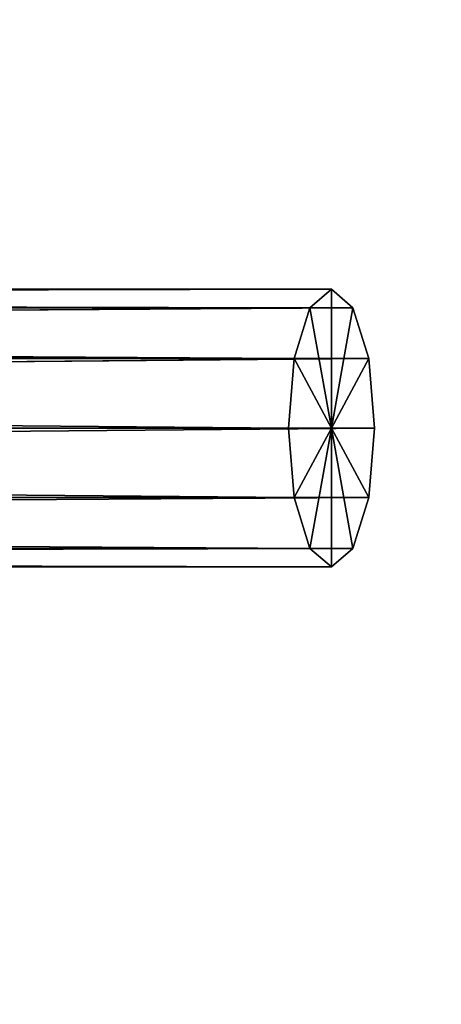
# Model space of a CAD drawing. Units: millimetres. Extents: x -1137 to 1135, y -940 to 960.
# Drawn here: x 951 to 1002, y -821 to -702 of the extents above; entities that cross this region are included whole.
import ezdxf

# ---------------------------------------------------------------- set-up
doc = ezdxf.new("R2010")
doc.units = ezdxf.units.MM
doc.header["$LTSCALE"] = 25.4
doc.layers.get('0').update_dxf_attribs({"true_color": 0xffffff})

# ---------------------------------------------------------------- blocks, each defined once
blk = doc.blocks.new('002604 3D STL.STL')
at = {"color": 0}
for p, q in [((1178.19, -1704.5, 1781.58), (2134.42, -1706.74, 1461.21)), ((1178.19, -1704.5, 1781.58), (2134.42, -1706.74, 1461.21)), ((1178.19, -1704.5, 1781.58), (2137.02, -1704.5, 1469.18)), ((1178.19, -1704.5, 1781.58), (2137.02, -1704.5, 1469.18)), ((1180.78, -1706.74, 1789.54), (2137.02, -1704.5, 1469.18)), ((1180.78, -1706.74, 1789.54), (2137.02, -1704.5, 1469.18)), ((2137.02, -1704.5, 1469.18), (2134.42, -1706.74, 1461.21)), ((2137.02, -1704.5, 1469.18), (2134.42, -1706.74, 1461.21)), ((2139.61, -1706.74, 1477.14), (2137.02, -1704.5, 1469.18)), ((2137.02, -1704.5, 1469.18), (2137.02, -1721.25, 1469.18)), ((2137.02, -1704.5, 1469.18), (2137.02, -1721.25, 1469.18)), ((2139.61, -1706.74, 1477.14), (2137.02, -1704.5, 1469.18)), ((1175.59, -1706.74, 1773.62), (2132.53, -1712.88, 1455.38)), ((1175.59, -1706.74, 1773.62), (2132.53, -1712.88, 1455.38)), ((1175.59, -1706.74, 1773.62), (2134.42, -1706.74, 1461.21)), ((1175.59, -1706.74, 1773.62), (2134.42, -1706.74, 1461.21)), ((1180.78, -1706.74, 1789.54), (2139.61, -1706.74, 1477.14)), ((1180.78, -1706.74, 1789.54), (2139.61, -1706.74, 1477.14)), ((1182.68, -1712.88, 1795.37), (2139.61, -1706.74, 1477.14)), ((1182.68, -1712.88, 1795.37), (2139.61, -1706.74, 1477.14)), ((2134.42, -1706.74, 1461.21), (2132.53, -1712.88, 1455.38)), ((2134.42, -1706.74, 1461.21), (2132.53, -1712.88, 1455.38)), ((2134.42, -1706.74, 1461.21), (2137.02, -1721.25, 1469.18)), ((2134.42, -1706.74, 1461.21), (2137.02, -1721.25, 1469.18)), ((2139.61, -1706.74, 1477.14), (2137.02, -1721.25, 1469.18)), ((2139.61, -1706.74, 1477.14), (2137.02, -1721.25, 1469.18)), ((2141.51, -1712.88, 1482.97), (2139.61, -1706.74, 1477.14)), ((2141.51, -1712.88, 1482.97), (2139.61, -1706.74, 1477.14)), ((1173.69, -1712.88, 1767.79), (2131.83, -1721.25, 1453.25)), ((1173.69, -1712.88, 1767.79), (2131.83, -1721.25, 1453.25)), ((1173.69, -1712.88, 1767.79), (2132.53, -1712.88, 1455.38)), ((1173.69, -1712.88, 1767.79), (2132.53, -1712.88, 1455.38)), ((1182.68, -1712.88, 1795.37), (2141.51, -1712.88, 1482.97)), ((1182.68, -1712.88, 1795.37), (2141.51, -1712.88, 1482.97)), ((1183.38, -1721.25, 1797.51), (2141.51, -1712.88, 1482.97)), ((1183.38, -1721.25, 1797.51), (2141.51, -1712.88, 1482.97)), ((2132.53, -1712.88, 1455.38), (2131.83, -1721.25, 1453.25)), ((2132.53, -1712.88, 1455.38), (2131.83, -1721.25, 1453.25)), ((2137.02, -1721.25, 1469.18), (2132.53, -1712.88, 1455.38)), ((2137.02, -1721.25, 1469.18), (2132.53, -1712.88, 1455.38)), ((2141.51, -1712.88, 1482.97), (2137.02, -1721.25, 1469.18)), ((2141.51, -1712.88, 1482.97), (2137.02, -1721.25, 1469.18)), ((2142.21, -1721.25, 1485.1), (2141.51, -1712.88, 1482.97)), ((2142.21, -1721.25, 1485.1), (2141.51, -1712.88, 1482.97)), ((1173, -1721.25, 1765.65), (2132.53, -1729.62, 1455.38)), ((1173, -1721.25, 1765.65), (2132.53, -1729.62, 1455.38)), ((1173, -1721.25, 1765.65), (2131.83, -1721.25, 1453.25)), ((1173, -1721.25, 1765.65), (2131.83, -1721.25, 1453.25)), ((2142.21, -1721.25, 1485.1), (1182.68, -1729.62, 1795.37)), ((2142.21, -1721.25, 1485.1), (1182.68, -1729.62, 1795.37)), ((1183.38, -1721.25, 1797.51), (2142.21, -1721.25, 1485.1)), ((1183.38, -1721.25, 1797.51), (2142.21, -1721.25, 1485.1)), ((2131.83, -1721.25, 1453.25), (2132.53, -1729.62, 1455.38)), ((2131.83, -1721.25, 1453.25), (2132.53, -1729.62, 1455.38)), ((2131.83, -1721.25, 1453.25), (2137.02, -1721.25, 1469.18)), ((2131.83, -1721.25, 1453.25), (2137.02, -1721.25, 1469.18)), ((2132.53, -1729.62, 1455.38), (2137.02, -1721.25, 1469.18)), ((2132.53, -1729.62, 1455.38), (2137.02, -1721.25, 1469.18)), ((2137.02, -1721.25, 1469.18), (2134.42, -1735.76, 1461.21)), ((2137.02, -1721.25, 1469.18), (2134.42, -1735.76, 1461.21)), ((2139.61, -1735.76, 1477.14), (2137.02, -1721.25, 1469.18)), ((2137.02, -1721.25, 1469.18), (2141.51, -1729.62, 1482.97)), ((2139.61, -1735.76, 1477.14), (2137.02, -1721.25, 1469.18)), ((2137.02, -1738, 1469.18), (2137.02, -1721.25, 1469.18)), ((2137.02, -1738, 1469.18), (2137.02, -1721.25, 1469.18)), ((2142.21, -1721.25, 1485.1), (2137.02, -1721.25, 1469.18)), ((2142.21, -1721.25, 1485.1), (2137.02, -1721.25, 1469.18)), ((2137.02, -1721.25, 1469.18), (2141.51, -1729.62, 1482.97)), ((2141.51, -1729.62, 1482.97), (2142.21, -1721.25, 1485.1)), ((2141.51, -1729.62, 1482.97), (2142.21, -1721.25, 1485.1)), ((1173.69, -1729.62, 1767.79), (2134.42, -1735.76, 1461.21)), ((1173.69, -1729.62, 1767.79), (2134.42, -1735.76, 1461.21)), ((1173.69, -1729.62, 1767.79), (2132.53, -1729.62, 1455.38)), ((1173.69, -1729.62, 1767.79), (2132.53, -1729.62, 1455.38)), ((1180.78, -1735.76, 1789.54), (2141.51, -1729.62, 1482.97)), ((1180.78, -1735.76, 1789.54), (2141.51, -1729.62, 1482.97)), ((1182.68, -1729.62, 1795.37), (2141.51, -1729.62, 1482.97)), ((1182.68, -1729.62, 1795.37), (2141.51, -1729.62, 1482.97)), ((2132.53, -1729.62, 1455.38), (2134.42, -1735.76, 1461.21)), ((2132.53, -1729.62, 1455.38), (2134.42, -1735.76, 1461.21)), ((2139.61, -1735.76, 1477.14), (2141.51, -1729.62, 1482.97)), ((2139.61, -1735.76, 1477.14), (2141.51, -1729.62, 1482.97)), ((1175.59, -1735.76, 1773.62), (2137.02, -1738, 1469.18)), ((1175.59, -1735.76, 1773.62), (2137.02, -1738, 1469.18)), ((1175.59, -1735.76, 1773.62), (2134.42, -1735.76, 1461.21)), ((1175.59, -1735.76, 1773.62), (2134.42, -1735.76, 1461.21)), ((1178.19, -1738, 1781.58), (2139.61, -1735.76, 1477.14)), ((1178.19, -1738, 1781.58), (2139.61, -1735.76, 1477.14)), ((1180.78, -1735.76, 1789.54), (2139.61, -1735.76, 1477.14)), ((1180.78, -1735.76, 1789.54), (2139.61, -1735.76, 1477.14)), ((2134.42, -1735.76, 1461.21), (2137.02, -1738, 1469.18)), ((2134.42, -1735.76, 1461.21), (2137.02, -1738, 1469.18)), ((2137.02, -1738, 1469.18), (2139.61, -1735.76, 1477.14)), ((2137.02, -1738, 1469.18), (2139.61, -1735.76, 1477.14)), ((1178.19, -1738, 1781.58), (2137.02, -1738, 1469.18)), ((1178.19, -1738, 1781.58), (2137.02, -1738, 1469.18))]:
    blk.add_line(p, q, dxfattribs=at)
at = {"color": 27, "true_color": 0x8f4e35}
mesh = blk.add_polyface(dxfattribs=at)
corners = [(2278.41, -59.5, 1440.72), (2230.87, -1909.5, 1456.21), (1153.61, -958.5, 1807.21)]
mesh.append_faces([[corners[k] for k in face] for face in [(0, 1, 2)]], dxfattribs={"color": 27})
mesh = blk.add_polyface(dxfattribs=at)
corners = [(2283.06, -59.5, 1454.99), (1158.25, -958.5, 1821.47), (1158.25, -1909.5, 1821.47)]
mesh.append_faces([[corners[k] for k in face] for face in [(0, 1, 2)]], dxfattribs={"color": 27})
mesh = blk.add_polyface(dxfattribs=at)
corners = [(2283.06, -59.5, 1454.99), (1158.25, -1909.5, 1821.47), (2235.52, -1909.5, 1470.48)]
mesh.append_faces([[corners[k] for k in face] for face in [(0, 1, 2)]], dxfattribs={"color": 27})
mesh = blk.add_polyface(dxfattribs=at)
corners = [(2230.87, -1909.5, 1456.21), (1153.61, -1909.5, 1807.21), (1153.61, -958.5, 1807.21)]
mesh.append_faces([[corners[k] for k in face] for face in [(0, 1, 2)]], dxfattribs={"color": 27})
at = {"color": 0}
mesh = blk.add_polyface(dxfattribs=at)
corners = [(1178.19, -1704.5, 1781.58), (2134.42, -1706.74, 1461.21), (1175.59, -1706.74, 1773.62)]
mesh.append_faces([[corners[k] for k in face] for face in [(0, 1, 2)]], dxfattribs={"color": 0})
mesh = blk.add_polyface(dxfattribs=at)
corners = [(1178.19, -1704.5, 1781.58), (2137.02, -1704.5, 1469.18), (2134.42, -1706.74, 1461.21)]
mesh.append_faces([[corners[k] for k in face] for face in [(0, 1, 2)]], dxfattribs={"color": 0})
mesh = blk.add_polyface(dxfattribs=at)
corners = [(1180.78, -1706.74, 1789.54), (2137.02, -1704.5, 1469.18), (1178.19, -1704.5, 1781.58)]
mesh.append_faces([[corners[k] for k in face] for face in [(0, 1, 2)]], dxfattribs={"color": 0})
mesh = blk.add_polyface(dxfattribs=at)
corners = [(1180.78, -1706.74, 1789.54), (2139.61, -1706.74, 1477.14), (2137.02, -1704.5, 1469.18)]
mesh.append_faces([[corners[k] for k in face] for face in [(0, 1, 2)]], dxfattribs={"color": 0})
mesh = blk.add_polyface(dxfattribs=at)
corners = [(2137.02, -1704.5, 1469.18), (2137.02, -1721.25, 1469.18), (2134.42, -1706.74, 1461.21)]
mesh.append_faces([[corners[k] for k in face] for face in [(0, 1, 2)]], dxfattribs={"color": 0})
mesh = blk.add_polyface(dxfattribs=at)
corners = [(2137.02, -1704.5, 1469.18), (2139.61, -1706.74, 1477.14), (2137.02, -1721.25, 1469.18)]
mesh.append_faces([[corners[k] for k in face] for face in [(0, 1, 2)]], dxfattribs={"color": 0})
mesh = blk.add_polyface(dxfattribs=at)
corners = [(1175.59, -1706.74, 1773.62), (2132.53, -1712.88, 1455.38), (1173.69, -1712.88, 1767.79)]
mesh.append_faces([[corners[k] for k in face] for face in [(0, 1, 2)]], dxfattribs={"color": 0})
mesh = blk.add_polyface(dxfattribs=at)
corners = [(1175.59, -1706.74, 1773.62), (2134.42, -1706.74, 1461.21), (2132.53, -1712.88, 1455.38)]
mesh.append_faces([[corners[k] for k in face] for face in [(0, 1, 2)]], dxfattribs={"color": 0})
mesh = blk.add_polyface(dxfattribs=at)
corners = [(1182.68, -1712.88, 1795.37), (2139.61, -1706.74, 1477.14), (1180.78, -1706.74, 1789.54)]
mesh.append_faces([[corners[k] for k in face] for face in [(0, 1, 2)]], dxfattribs={"color": 0})
mesh = blk.add_polyface(dxfattribs=at)
corners = [(1182.68, -1712.88, 1795.37), (2141.51, -1712.88, 1482.97), (2139.61, -1706.74, 1477.14)]
mesh.append_faces([[corners[k] for k in face] for face in [(0, 1, 2)]], dxfattribs={"color": 0})
mesh = blk.add_polyface(dxfattribs=at)
corners = [(2134.42, -1706.74, 1461.21), (2137.02, -1721.25, 1469.18), (2132.53, -1712.88, 1455.38)]
mesh.append_faces([[corners[k] for k in face] for face in [(0, 1, 2)]], dxfattribs={"color": 0})
mesh = blk.add_polyface(dxfattribs=at)
corners = [(2139.61, -1706.74, 1477.14), (2141.51, -1712.88, 1482.97), (2137.02, -1721.25, 1469.18)]
mesh.append_faces([[corners[k] for k in face] for face in [(0, 1, 2)]], dxfattribs={"color": 0})
mesh = blk.add_polyface(dxfattribs=at)
corners = [(2131.83, -1721.25, 1453.25), (1173, -1721.25, 1765.65), (1173.69, -1712.88, 1767.79)]
mesh.append_faces([[corners[k] for k in face] for face in [(0, 1, 2)]], dxfattribs={"color": 0})
mesh = blk.add_polyface(dxfattribs=at)
corners = [(2132.53, -1712.88, 1455.38), (2131.83, -1721.25, 1453.25), (1173.69, -1712.88, 1767.79)]
mesh.append_faces([[corners[k] for k in face] for face in [(0, 1, 2)]], dxfattribs={"color": 0})
mesh = blk.add_polyface(dxfattribs=at)
corners = [(2141.51, -1712.88, 1482.97), (1182.68, -1712.88, 1795.37), (1183.38, -1721.25, 1797.51)]
mesh.append_faces([[corners[k] for k in face] for face in [(0, 1, 2)]], dxfattribs={"color": 0})
mesh = blk.add_polyface(dxfattribs=at)
corners = [(2142.21, -1721.25, 1485.1), (2141.51, -1712.88, 1482.97), (1183.38, -1721.25, 1797.51)]
mesh.append_faces([[corners[k] for k in face] for face in [(0, 1, 2)]], dxfattribs={"color": 0})
mesh = blk.add_polyface(dxfattribs=at)
corners = [(2132.53, -1712.88, 1455.38), (2137.02, -1721.25, 1469.18), (2131.83, -1721.25, 1453.25)]
mesh.append_faces([[corners[k] for k in face] for face in [(0, 1, 2)]], dxfattribs={"color": 0})
mesh = blk.add_polyface(dxfattribs=at)
corners = [(2141.51, -1712.88, 1482.97), (2142.21, -1721.25, 1485.1), (2137.02, -1721.25, 1469.18)]
mesh.append_faces([[corners[k] for k in face] for face in [(0, 1, 2)]], dxfattribs={"color": 0})
mesh = blk.add_polyface(dxfattribs=at)
corners = [(2132.53, -1729.62, 1455.38), (1173.69, -1729.62, 1767.79), (1173, -1721.25, 1765.65)]
mesh.append_faces([[corners[k] for k in face] for face in [(0, 1, 2)]], dxfattribs={"color": 0})
mesh = blk.add_polyface(dxfattribs=at)
corners = [(2132.53, -1729.62, 1455.38), (1173, -1721.25, 1765.65), (2131.83, -1721.25, 1453.25)]
mesh.append_faces([[corners[k] for k in face] for face in [(0, 1, 2)]], dxfattribs={"color": 0})
mesh = blk.add_polyface(dxfattribs=at)
corners = [(2142.21, -1721.25, 1485.1), (1182.68, -1729.62, 1795.37), (2141.51, -1729.62, 1482.97)]
mesh.append_faces([[corners[k] for k in face] for face in [(0, 1, 2)]], dxfattribs={"color": 0})
mesh = blk.add_polyface(dxfattribs=at)
corners = [(2142.21, -1721.25, 1485.1), (1183.38, -1721.25, 1797.51), (1182.68, -1729.62, 1795.37)]
mesh.append_faces([[corners[k] for k in face] for face in [(0, 1, 2)]], dxfattribs={"color": 0})
mesh = blk.add_polyface(dxfattribs=at)
corners = [(2137.02, -1721.25, 1469.18), (2132.53, -1729.62, 1455.38), (2131.83, -1721.25, 1453.25)]
mesh.append_faces([[corners[k] for k in face] for face in [(0, 1, 2)]], dxfattribs={"color": 0})
mesh = blk.add_polyface(dxfattribs=at)
corners = [(2137.02, -1721.25, 1469.18), (2134.42, -1735.76, 1461.21), (2132.53, -1729.62, 1455.38)]
mesh.append_faces([[corners[k] for k in face] for face in [(0, 1, 2)]], dxfattribs={"color": 0})
mesh = blk.add_polyface(dxfattribs=at)
corners = [(2137.02, -1721.25, 1469.18), (2137.02, -1738, 1469.18), (2134.42, -1735.76, 1461.21)]
mesh.append_faces([[corners[k] for k in face] for face in [(0, 1, 2)]], dxfattribs={"color": 0})
mesh = blk.add_polyface(dxfattribs=at)
corners = [(2137.02, -1721.25, 1469.18), (2141.51, -1729.62, 1482.97), (2139.61, -1735.76, 1477.14)]
mesh.append_faces([[corners[k] for k in face] for face in [(0, 1, 2)]], dxfattribs={"color": 0})
mesh = blk.add_polyface(dxfattribs=at)
corners = [(2137.02, -1721.25, 1469.18), (2139.61, -1735.76, 1477.14), (2137.02, -1738, 1469.18)]
mesh.append_faces([[corners[k] for k in face] for face in [(0, 1, 2)]], dxfattribs={"color": 0})
mesh = blk.add_polyface(dxfattribs=at)
corners = [(2142.21, -1721.25, 1485.1), (2141.51, -1729.62, 1482.97), (2137.02, -1721.25, 1469.18)]
mesh.append_faces([[corners[k] for k in face] for face in [(0, 1, 2)]], dxfattribs={"color": 0})
mesh = blk.add_polyface(dxfattribs=at)
corners = [(1175.59, -1735.76, 1773.62), (1173.69, -1729.62, 1767.79), (2134.42, -1735.76, 1461.21)]
mesh.append_faces([[corners[k] for k in face] for face in [(0, 1, 2)]], dxfattribs={"color": 0})
mesh = blk.add_polyface(dxfattribs=at)
corners = [(1173.69, -1729.62, 1767.79), (2132.53, -1729.62, 1455.38), (2134.42, -1735.76, 1461.21)]
mesh.append_faces([[corners[k] for k in face] for face in [(0, 1, 2)]], dxfattribs={"color": 0})
mesh = blk.add_polyface(dxfattribs=at)
corners = [(1182.68, -1729.62, 1795.37), (1180.78, -1735.76, 1789.54), (2141.51, -1729.62, 1482.97)]
mesh.append_faces([[corners[k] for k in face] for face in [(0, 1, 2)]], dxfattribs={"color": 0})
mesh = blk.add_polyface(dxfattribs=at)
corners = [(1180.78, -1735.76, 1789.54), (2139.61, -1735.76, 1477.14), (2141.51, -1729.62, 1482.97)]
mesh.append_faces([[corners[k] for k in face] for face in [(0, 1, 2)]], dxfattribs={"color": 0})
mesh = blk.add_polyface(dxfattribs=at)
corners = [(1178.19, -1738, 1781.58), (1175.59, -1735.76, 1773.62), (2137.02, -1738, 1469.18)]
mesh.append_faces([[corners[k] for k in face] for face in [(0, 1, 2)]], dxfattribs={"color": 0})
mesh = blk.add_polyface(dxfattribs=at)
corners = [(1175.59, -1735.76, 1773.62), (2134.42, -1735.76, 1461.21), (2137.02, -1738, 1469.18)]
mesh.append_faces([[corners[k] for k in face] for face in [(0, 1, 2)]], dxfattribs={"color": 0})
mesh = blk.add_polyface(dxfattribs=at)
corners = [(1180.78, -1735.76, 1789.54), (1178.19, -1738, 1781.58), (2139.61, -1735.76, 1477.14)]
mesh.append_faces([[corners[k] for k in face] for face in [(0, 1, 2)]], dxfattribs={"color": 0})
mesh = blk.add_polyface(dxfattribs=at)
corners = [(1178.19, -1738, 1781.58), (2137.02, -1738, 1469.18), (2139.61, -1735.76, 1477.14)]
mesh.append_faces([[corners[k] for k in face] for face in [(0, 1, 2)]], dxfattribs={"color": 0})

msp = doc.modelspace()

# ---------------------------------------------------------------- block references
at = {"color": 253, "true_color": 0x9ea0a1}
msp.add_blockref('002604 3D STL.STL', (-1148, 970), dxfattribs=at)

doc.saveas('drawing.dxf')
